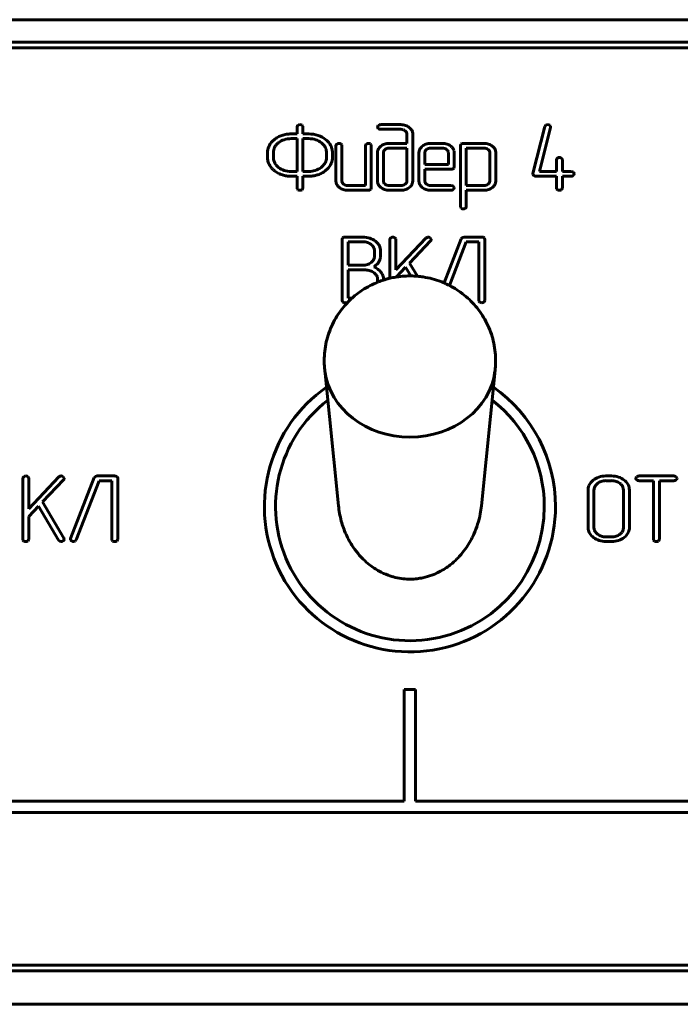
# Model space of a CAD drawing. Units: millimetres. Extents: x 0 to 5664, y 13 to 1850.
# Drawn here: x 372 to 402, y 654 to 698 of the extents above; entities that cross this region are included whole.
import ezdxf

# ---------------------------------------------------------------- set-up
doc = ezdxf.new("R2010")
doc.units = ezdxf.units.MM
doc.linetypes.add('K5LT_BASIC', pattern=[0])
doc.layers.add('Системный слой', color=7, linetype='Continuous')

# ---------------------------------------------------------------- blocks, each defined once
blk = doc.blocks.new('U242')
at = {"layer": 'Системный слой', "color": 143, "linetype": 'K5LT_BASIC', "lineweight": 60, "true_color": 0x33acca}
for p, q in [((242.548, 696.574), (684.548, 696.574)), ((244.798, 696.324), (682.298, 696.324)), ((384.506, 692.781), (384.506, 692.469)), ((384.766, 692.813), (384.729, 692.858)), ((384.771, 692.781), (384.766, 692.813)), ((384.771, 692.469), (384.771, 692.781)), ((388.097, 692.78), (388.097, 692.778)), ((388.097, 692.778), (388.131, 692.705)), ((388.206, 692.883), (388.13, 692.844)), ((388.229, 692.885), (388.206, 692.883)), ((388.228, 692.676), (389.146, 692.676)), ((389.147, 692.885), (388.229, 692.885)), ((389.336, 692.615), (389.357, 692.596)), ((395.571, 692.801), (395.044, 690.706)), ((395.334, 690.789), (395.829, 692.759)), ((395.599, 692.852), (395.571, 692.801)), ((395.615, 692.864), (395.599, 692.852)), ((395.697, 692.885), (395.615, 692.864)), ((395.827, 692.809), (395.791, 692.856)), ((395.831, 692.782), (395.827, 692.809)), ((395.829, 692.759), (395.831, 692.782)), ((383.495, 692.222), (383.409, 692.144)), ((384.506, 692.26), (384.242, 692.26)), ((384.506, 692.469), (384.243, 692.469)), ((384.506, 690.789), (384.506, 692.26)), ((385.032, 692.469), (384.771, 692.469)), ((385.032, 692.26), (384.771, 692.26)), ((384.771, 692.26), (384.771, 690.789)), ((389.412, 692.469), (389.412, 692.049)), ((389.676, 692.468), (389.674, 692.51)), ((389.676, 690.372), (389.676, 692.468)), ((383.464, 691.762), (383.451, 691.695)), ((383.451, 691.695), (383.451, 691.42)), ((383.504, 691.873), (383.464, 691.762)), ((385.657, 692.017), (385.594, 692.074)), ((386.245, 691.944), (386.245, 690.372)), ((386.504, 691.976), (386.467, 692.021)), ((386.509, 691.944), (386.504, 691.976)), ((386.509, 690.372), (386.509, 691.944)), ((387.56, 691.944), (387.56, 690.162)), ((387.819, 691.976), (387.782, 692.021)), ((387.824, 691.944), (387.819, 691.976)), ((387.824, 690.058), (387.824, 691.944)), ((388.249, 691.927), (388.173, 691.851)), ((389.412, 692.049), (388.626, 692.049)), ((389.412, 691.839), (388.627, 691.839)), ((389.412, 690.372), (389.412, 691.839)), ((390.099, 691.918), (390.059, 691.88)), ((391.002, 692.049), (390.475, 692.049)), ((391.001, 691.839), (390.476, 691.839)), ((391.226, 691.741), (391.188, 691.779)), ((391.529, 691.629), (391.517, 691.721)), ((391.821, 692.01), (391.801, 691.944)), ((391.801, 691.944), (391.801, 689.222)), ((391.829, 692.018), (391.821, 692.01)), ((392.857, 692.049), (391.933, 692.049)), ((392.856, 691.839), (392.066, 691.839)), ((392.066, 691.839), (392.066, 690.162)), ((393.061, 691.76), (393.04, 691.779)), ((393.381, 691.632), (393.369, 691.724)), ((383.186, 691.63), (383.186, 691.42)), ((385.818, 691.341), (385.824, 691.42)), ((385.824, 691.42), (385.824, 691.63)), ((386.089, 691.42), (386.089, 691.63)), ((388.097, 691.629), (388.097, 690.372)), ((388.363, 691.651), (388.361, 691.63)), ((388.361, 691.63), (388.361, 690.372)), ((389.949, 691.629), (389.949, 690.372)), ((390.219, 691.674), (390.214, 691.629)), ((390.214, 691.629), (390.214, 691.104)), ((391.264, 691.104), (391.264, 691.629)), ((391.529, 691), (391.529, 691.629)), ((393.116, 690.374), (393.116, 691.632)), ((393.381, 690.374), (393.381, 691.632)), ((396.093, 691.314), (396.093, 690.789)), ((396.352, 691.346), (396.315, 691.392)), ((396.357, 691.314), (396.352, 691.346)), ((396.357, 690.789), (396.357, 691.314)), ((385.78, 690.828), (385.866, 690.905)), ((390.214, 691.104), (391.264, 691.104)), ((390.214, 690.371), (390.214, 690.895)), ((390.214, 690.895), (391.397, 690.895)), ((391.5, 690.925), (391.508, 690.934)), ((391.508, 690.934), (391.529, 691)), ((384.243, 690.789), (384.506, 690.789)), ((384.243, 690.58), (384.506, 690.58)), ((384.506, 690.58), (384.506, 690.057)), ((384.771, 690.789), (385.032, 690.789)), ((384.771, 690.58), (385.032, 690.58)), ((384.771, 690.057), (384.771, 690.58)), ((385.143, 690.584), (385.165, 690.587)), ((385.165, 690.587), (385.219, 690.594)), ((385.219, 690.594), (385.251, 690.599)), ((385.251, 690.599), (385.254, 690.6)), ((385.254, 690.6), (385.278, 690.604)), ((385.278, 690.604), (385.313, 690.611)), ((385.313, 690.611), (385.34, 690.617)), ((385.34, 690.617), (385.352, 690.62)), ((385.352, 690.62), (385.36, 690.622)), ((385.36, 690.622), (385.403, 690.634)), ((385.403, 690.634), (385.44, 690.645)), ((386.245, 690.372), (386.255, 690.283)), ((388.097, 690.372), (388.099, 690.33)), ((389.411, 690.351), (389.412, 690.372)), ((389.949, 690.372), (389.96, 690.283)), ((393.115, 690.353), (393.116, 690.374)), ((395.044, 690.706), (395.041, 690.68)), ((395.041, 690.68), (395.044, 690.659)), ((395.044, 690.659), (395.078, 690.609)), ((395.173, 690.58), (396.093, 690.58)), ((396.093, 690.789), (395.334, 690.789)), ((396.093, 690.58), (396.093, 690.057)), ((396.756, 690.789), (396.357, 690.789)), ((396.357, 690.057), (396.357, 690.58)), ((396.357, 690.58), (396.756, 690.58)), ((396.887, 690.696), (396.846, 690.756)), ((396.854, 690.614), (396.859, 690.619)), ((396.859, 690.619), (396.888, 690.685)), ((396.888, 690.685), (396.887, 690.696)), ((384.506, 690.057), (384.512, 690.02)), ((384.512, 690.02), (384.546, 689.977)), ((384.734, 689.977), (384.751, 689.995)), ((384.751, 689.995), (384.771, 690.057)), ((386.586, 690.223), (386.548, 690.261)), ((386.771, 689.953), (387.693, 689.953)), ((387.56, 690.162), (386.772, 690.162)), ((387.796, 689.983), (387.804, 689.992)), ((387.804, 689.992), (387.824, 690.058)), ((388.4, 690.261), (388.438, 690.223)), ((388.626, 689.953), (389.147, 689.953)), ((388.627, 690.162), (389.147, 690.162)), ((389.525, 690.077), (389.565, 690.113)), ((390.29, 690.223), (390.252, 690.261)), ((390.475, 689.953), (391.397, 689.953)), ((391.397, 690.162), (390.477, 690.162)), ((391.528, 690.068), (391.486, 690.129)), ((391.494, 689.986), (391.5, 689.992)), ((391.5, 689.992), (391.529, 690.058)), ((391.529, 690.058), (391.528, 690.068)), ((392.066, 690.162), (392.856, 690.162)), ((392.066, 689.953), (392.857, 689.953)), ((392.066, 689.222), (392.066, 689.953)), ((393.229, 690.077), (393.268, 690.112)), ((396.093, 690.057), (396.098, 690.02)), ((396.098, 690.02), (396.132, 689.977)), ((396.32, 689.977), (396.337, 689.995)), ((396.337, 689.995), (396.357, 690.057)), ((391.801, 689.222), (391.806, 689.19)), ((391.806, 689.19), (391.843, 689.145)), ((386.543, 687.82), (386.523, 687.754)), ((386.523, 687.754), (386.523, 685.032)), ((386.551, 687.828), (386.543, 687.82)), ((387.447, 687.858), (386.655, 687.858)), ((388.652, 687.754), (388.652, 686.019)), ((388.912, 687.786), (388.875, 687.832)), ((388.917, 687.754), (388.912, 687.786)), ((390.262, 687.815), (388.917, 686.395)), ((388.917, 686.395), (388.917, 687.754)), ((390.355, 687.859), (390.262, 687.815)), ((390.365, 687.859), (390.355, 687.859)), ((390.501, 687.766), (390.457, 687.827)), ((390.502, 687.752), (390.501, 687.766)), ((391.843, 687.785), (391.076, 685.81)), ((391.89, 687.841), (391.843, 687.785)), ((391.969, 687.858), (391.89, 687.841)), ((392.757, 687.858), (391.969, 687.858)), ((392.888, 687.754), (392.86, 687.829)), ((392.888, 685.032), (392.888, 687.754)), ((386.787, 687.649), (386.787, 686.599)), ((387.444, 687.649), (386.787, 687.649)), ((387.858, 687.491), (387.819, 687.527)), ((388.221, 687.362), (388.182, 687.473)), ((388.234, 687.295), (388.221, 687.362)), ((388.234, 687.02), (388.234, 687.295)), ((389.536, 686.699), (390.473, 687.69)), ((391.31, 685.7), (392.066, 687.649)), ((392.066, 687.649), (392.624, 687.649)), ((392.624, 687.649), (392.624, 685.032)), ((387.968, 686.978), (387.97, 687.021)), ((387.97, 687.021), (387.97, 687.23)), ((386.787, 686.599), (387.444, 686.599)), ((388.948, 686.077), (389.357, 686.512)), ((389.357, 686.512), (389.584, 686.124)), ((389.881, 686.11), (389.536, 686.699)), ((386.787, 686.39), (386.787, 685.136)), ((387.576, 686.39), (386.787, 686.39)), ((387.999, 686.215), (387.944, 686.263)), ((388.105, 685.845), (388.105, 685.973)), ((388.369, 685.94), (388.369, 685.973)), ((386.787, 685.136), (386.968, 685.136)), ((386.523, 685.032), (386.552, 684.956)), ((386.654, 684.927), (386.754, 684.927)), ((392.624, 685.032), (392.63, 684.995)), ((392.63, 684.995), (392.664, 684.952)), ((392.851, 684.952), (392.869, 684.969)), ((392.869, 684.969), (392.888, 685.032)), ((385.745, 681.914), (386.357, 675.856)), ((393.352, 681.914), (392.739, 675.856)), ((373.965, 677.184), (373.872, 677.14)), ((373.975, 677.184), (373.965, 677.184)), ((375.5, 677.166), (375.452, 677.11)), ((375.579, 677.183), (375.5, 677.166)), ((376.366, 677.183), (375.579, 677.183)), ((398.556, 677.183), (398.293, 677.183)), ((399.742, 677.182), (399.665, 677.143)), ((399.764, 677.183), (399.742, 677.182)), ((401.35, 677.183), (399.764, 677.183)), ((372.262, 677.079), (372.262, 674.356)), ((372.522, 677.111), (372.484, 677.157)), ((372.527, 677.079), (372.522, 677.111)), ((373.872, 677.14), (372.527, 675.72)), ((372.527, 675.72), (372.527, 677.079)), ((373.146, 676.024), (374.083, 677.015)), ((374.11, 677.091), (374.067, 677.152)), ((374.112, 677.077), (374.11, 677.091)), ((375.452, 677.11), (374.396, 674.39)), ((374.649, 674.327), (375.676, 676.974)), ((375.676, 676.974), (376.234, 676.974)), ((376.234, 676.974), (376.234, 674.357)), ((376.498, 677.079), (376.469, 677.154)), ((376.498, 674.357), (376.498, 677.079)), ((397.732, 676.995), (397.668, 676.938)), ((398.556, 676.974), (398.293, 676.974)), ((398.975, 676.811), (398.929, 676.851)), ((399.632, 677.079), (399.632, 677.077)), ((399.632, 677.077), (399.667, 677.004)), ((399.764, 676.974), (400.423, 676.974)), ((400.423, 676.974), (400.423, 674.356)), ((400.688, 674.356), (400.688, 676.974)), ((400.688, 676.974), (401.35, 676.974)), ((401.481, 677.09), (401.44, 677.15)), ((401.447, 677.008), (401.453, 677.014)), ((401.453, 677.014), (401.482, 677.079)), ((401.482, 677.079), (401.481, 677.09)), ((397.502, 676.555), (397.502, 674.88)), ((397.769, 676.598), (397.767, 676.556)), ((397.767, 676.556), (397.767, 674.88)), ((399.085, 674.88), (399.085, 676.556)), ((399.349, 676.555), (399.345, 676.623)), ((399.349, 674.88), (399.349, 676.555)), ((374.096, 674.4), (373.146, 676.024)), ((372.527, 675.37), (372.967, 675.837)), ((372.967, 675.837), (373.859, 674.312)), ((372.527, 674.356), (372.527, 675.37)), ((397.502, 674.88), (397.508, 674.802)), ((397.875, 674.63), (397.926, 674.586)), ((399.072, 674.783), (399.085, 674.88)), ((372.262, 674.356), (372.268, 674.319)), ((372.268, 674.319), (372.302, 674.276)), ((372.49, 674.276), (372.507, 674.294)), ((372.507, 674.294), (372.527, 674.356)), ((373.859, 674.312), (373.912, 674.264)), ((373.912, 674.264), (373.972, 674.251)), ((374.104, 674.373), (374.096, 674.4)), ((374.104, 674.37), (374.104, 674.373)), ((374.104, 674.365), (374.104, 674.37)), ((374.105, 674.361), (374.104, 674.365)), ((374.106, 674.358), (374.105, 674.361)), ((374.107, 674.356), (374.106, 674.358)), ((374.108, 674.354), (374.107, 674.356)), ((374.109, 674.352), (374.108, 674.354)), ((374.109, 674.352), (374.109, 674.352)), ((374.396, 674.39), (374.388, 674.354)), ((374.388, 674.354), (374.392, 674.327)), ((374.392, 674.327), (374.429, 674.28)), ((374.525, 674.252), (374.597, 674.268)), ((374.597, 674.268), (374.649, 674.327)), ((376.234, 674.357), (376.239, 674.32)), ((376.239, 674.32), (376.273, 674.277)), ((376.461, 674.277), (376.478, 674.294)), ((376.478, 674.294), (376.498, 674.357)), ((398.293, 674.461), (398.556, 674.461)), ((398.293, 674.252), (398.556, 674.252)), ((399.117, 674.437), (399.184, 674.497)), ((400.423, 674.356), (400.429, 674.319)), ((400.429, 674.319), (400.463, 674.276)), ((400.651, 674.276), (400.668, 674.294)), ((400.668, 674.294), (400.688, 674.356)), ((389.298, 667.646), (389.298, 662.646)), ((389.798, 667.646), (389.298, 667.646)), ((389.798, 662.646), (389.798, 667.646)), ((389.298, 662.646), (360.298, 662.646)), ((418.798, 662.646), (389.798, 662.646)), ((300.798, 662.146), (647.94, 662.146)), ((682.298, 655.324), (244.798, 655.324)), ((243.548, 655.074), (683.548, 655.074)), ((243.548, 653.574), (683.548, 653.574))]:
    blk.add_line(p, q, dxfattribs=at)
for centre, radius, start, end in [((384.608, 692.768), 0.102, 127.1774, 172.7548), ((384.639, 692.746), 0.139, 90.0501, 131.7555), ((384.637, 692.718), 0.168, 57.001, 89.5425), ((388.222, 692.756), 0.127, 136.3167, 169.0766), ((388.222, 692.832), 0.157, 234.3371, 272.1841), ((389.146, 692.324), 0.352, 72.2508, 90), ((389.147, 692.225), 0.659, 71.7125, 90), ((389.175, 692.412), 0.259, 51.53, 72.2508), ((389.184, 692.338), 0.541, 51.4996, 71.7125), ((389.221, 692.459), 0.193, 23.229, 44.9868), ((389.229, 692.394), 0.469, 31.3016, 51.4996), ((389.357, 692.472), 0.319, 6.7651, 31.3016), ((395.699, 692.721), 0.164, 55.8216, 90.506), ((383.986, 691.573), 0.812, 135.3041, 156.5669), ((384.142, 691.408), 1.04, 118.2426, 128.5324), ((384.221, 691.262), 1.206, 108.6895, 118.2426), ((384.189, 691.426), 0.826, 108.166, 128.1421), ((384.257, 691.095), 1.376, 103.6406, 107.9014), ((384.242, 691.263), 0.997, 90, 108.166), ((384.26, 691.086), 1.385, 99.3942, 103.6406), ((384.233, 691.248), 1.221, 94.5802, 99.3941), ((384.243, 691.12), 1.349, 90, 94.5802), ((385.032, 691.121), 1.348, 71.9786, 90), ((385.032, 691.261), 0.999, 71.6903, 90), ((385.097, 691.459), 0.79, 51.0816, 71.6903), ((385.119, 691.388), 1.067, 51.7022, 71.9786), ((385.204, 691.496), 0.93, 34.5413, 51.7022), ((389.243, 692.469), 0.169, 0, 23.229), ((383.856, 691.63), 0.67, 156.5669, 180), ((384.055, 691.565), 0.631, 139.1272, 150.7791), ((384.146, 691.486), 0.753, 128.4591, 139.1272), ((385.235, 691.597), 0.595, 23.2926, 44.8829), ((385.312, 691.63), 0.513, 0, 23.2926), ((385.422, 691.646), 0.665, 14.223, 34.5413), ((385.395, 691.639), 0.693, 6.9157, 14.223), ((385.315, 691.63), 0.773, 0, 6.9157), ((386.347, 691.931), 0.103, 127.4251, 172.8641), ((386.377, 691.91), 0.139, 90.0846, 131.9886), ((386.376, 691.882), 0.167, 56.7823, 89.5199), ((387.662, 691.931), 0.103, 127.4416, 172.8623), ((387.692, 691.91), 0.139, 90.0875, 132.008), ((387.691, 691.882), 0.167, 56.7823, 89.5199), ((388.459, 691.629), 0.362, 161.0205, 180), ((388.454, 691.631), 0.356, 141.8964, 161.0205), ((388.574, 691.52), 0.52, 107.9091, 128.5498), ((388.524, 691.632), 0.163, 149.0086, 173.4448), ((388.584, 691.596), 0.232, 128.6001, 149.0086), ((388.626, 691.359), 0.689, 90, 107.9091), ((388.606, 691.568), 0.268, 108.2303, 128.6001), ((388.627, 691.506), 0.334, 90, 108.2303), ((390.257, 691.629), 0.308, 156.2185, 180), ((390.376, 691.577), 0.438, 136.324, 156.2185), ((390.426, 691.543), 0.497, 109.1829, 131.1121), ((390.382, 691.634), 0.168, 145.9301, 166.2041), ((390.434, 691.598), 0.231, 128.6674, 145.9301), ((390.475, 691.401), 0.648, 90, 109.1829), ((390.453, 691.575), 0.261, 108.0989, 128.6674), ((390.476, 691.503), 0.336, 90, 108.0989), ((391.001, 691.503), 0.336, 71.9011, 90), ((391.002, 691.376), 0.673, 72.0615, 90), ((391.025, 691.575), 0.261, 51.3326, 71.9011), ((391.044, 691.506), 0.536, 51.9397, 72.0615), ((391.085, 691.63), 0.179, 18.9665, 38.0979), ((391.082, 691.629), 0.182, 0, 18.9665), ((391.093, 691.569), 0.456, 34.6268, 51.9397), ((391.194, 691.639), 0.333, 14.3469, 34.6268), ((391.891, 691.951), 0.0918, 106.2405, 132.5937), ((391.933, 691.809), 0.239, 90, 106.2405), ((392.856, 691.515), 0.325, 71.716, 90), ((392.857, 691.397), 0.651, 71.9138, 90), ((392.875, 691.572), 0.264, 51.4275, 71.716), ((392.888, 691.493), 0.551, 52.226, 71.9138), ((392.925, 691.623), 0.193, 23.218, 44.9845), ((392.946, 691.632), 0.17, 0, 23.218), ((392.942, 691.563), 0.462, 35.1175, 52.226), ((393.052, 691.64), 0.328, 14.7662, 35.1175), ((383.847, 691.42), 0.66, 180, 187.2463), ((383.855, 691.421), 0.669, 187.2463, 194.444), ((383.881, 691.427), 0.695, 194.444, 201.3756), ((383.981, 691.42), 0.53, 180, 199.091), ((383.986, 691.421), 0.535, 199.091, 218.0955), ((385.346, 691.411), 0.478, 327.0598, 351.6265), ((385.419, 691.42), 0.67, 336.5669, 0), ((396.195, 691.301), 0.103, 127.3759, 172.8243), ((396.225, 691.28), 0.139, 90.0788, 131.9499), ((396.223, 691.252), 0.167, 56.826, 89.5244), ((383.971, 691.463), 0.792, 201.3756, 207.8686), ((384.404, 691.749), 1.31, 210.0834, 214.2148), ((384.272, 691.659), 1.151, 214.2148, 218.6223), ((385.344, 692.827), 2.728, 223.7367, 226.2959), ((383.924, 691.341), 0.673, 226.2959, 231.45), ((384.209, 691.745), 1.167, 232.8647, 242.669), ((384.059, 691.479), 0.628, 218.0955, 225.3099), ((384.177, 691.598), 0.796, 225.3099, 231.7191), ((384.188, 691.612), 0.814, 231.7191, 251.8042), ((384.243, 691.779), 0.99, 251.8042, 270), ((385.032, 691.696), 0.907, 270, 288.4628), ((385.026, 691.712), 0.924, 288.4628, 306.7521), ((385.163, 691.529), 0.695, 306.7521, 327.0598), ((385.156, 691.612), 1.002, 298.2426, 308.5419), ((385.288, 691.476), 0.812, 315.3041, 336.5669), ((391.397, 691.133), 0.238, 270, 286.265), ((391.438, 690.993), 0.0918, 286.265, 312.6173), ((384.164, 691.657), 1.067, 242.669, 252.9198), ((384.214, 691.82), 1.238, 252.9198, 261.7863), ((384.243, 692.022), 1.442, 261.7863, 270), ((385.032, 692.248), 1.668, 270, 272.1714), ((385.059, 691.525), 0.945, 272.1714, 275.0571), ((385, 691.901), 1.331, 289.3077, 298.2426), ((386.691, 690.372), 0.181, 180, 198.9763), ((388.543, 690.372), 0.181, 180, 198.9744), ((389.333, 690.372), 0.344, 336.7406, 0), ((390.394, 690.371), 0.181, 180, 198.9835), ((393.03, 690.374), 0.351, 336.8248, 0), ((395.168, 690.732), 0.152, 233.8425, 271.8537), ((396.753, 690.643), 0.146, 50.4669, 88.6756), ((396.763, 690.72), 0.14, 267.2197, 310.5714), ((384.689, 690.322), 0.373, 247.4407, 262.2353), ((384.645, 690.123), 0.171, 268.0024, 301.5166), ((386.579, 690.364), 0.334, 193.9667, 214.2589), ((386.685, 690.436), 0.462, 214.2589, 231.4805), ((386.724, 690.484), 0.524, 231.4804, 251.989), ((386.688, 690.371), 0.178, 198.9763, 218.1007), ((386.771, 690.631), 0.678, 251.989, 270), ((386.748, 690.427), 0.261, 231.399, 251.9413), ((386.772, 690.499), 0.337, 251.9413, 270), ((387.693, 690.192), 0.239, 270, 286.2471), ((387.734, 690.051), 0.0918, 286.2471, 312.6001), ((388.421, 690.368), 0.324, 186.6488, 211.1035), ((388.542, 690.44), 0.465, 211.1035, 231.4809), ((388.589, 690.5), 0.541, 231.4809, 251.7011), ((388.54, 690.371), 0.178, 198.9744, 218.1004), ((388.626, 690.612), 0.659, 251.7011, 270), ((388.599, 690.425), 0.258, 231.3895, 252.1722), ((388.627, 690.512), 0.35, 252.1722, 270), ((389.147, 690.496), 0.334, 270, 288.2304), ((389.147, 690.642), 0.689, 270, 288.1089), ((389.167, 690.433), 0.268, 288.2304, 308.6001), ((389.19, 690.405), 0.232, 308.6001, 329.0086), ((389.203, 690.471), 0.509, 288.1089, 309.2212), ((389.249, 690.369), 0.163, 329.0086, 353.4449), ((389.284, 690.393), 0.397, 315.1211, 336.7406), ((390.283, 690.364), 0.334, 193.9667, 214.2589), ((390.389, 690.436), 0.462, 214.2589, 231.4805), ((390.428, 690.484), 0.524, 231.4804, 251.989), ((390.392, 690.371), 0.178, 198.9835, 218.1044), ((390.475, 690.631), 0.678, 251.989, 270), ((390.453, 690.428), 0.262, 231.473, 251.9846), ((390.477, 690.5), 0.338, 251.9846, 270), ((391.394, 690.017), 0.145, 50.337, 88.6497), ((391.404, 690.092), 0.139, 267.2279, 310.6749), ((392.856, 690.457), 0.295, 270, 289.1225), ((392.857, 690.616), 0.663, 270, 288.3595), ((392.859, 690.448), 0.286, 289.1225, 308.5699), ((392.888, 690.411), 0.239, 308.5699, 328.7302), ((392.904, 690.475), 0.514, 288.3595, 309.2386), ((392.954, 690.372), 0.162, 328.7302, 353.2798), ((392.988, 690.392), 0.397, 315.0527, 336.8248), ((396.275, 690.322), 0.373, 247.4407, 262.2353), ((396.231, 690.123), 0.171, 268.0024, 301.5166), ((391.935, 689.284), 0.167, 236.8041, 269.5222), ((391.93, 689.264), 0.147, 271.3263, 309.5317), ((391.968, 689.232), 0.0982, 304.3151, 354.194), ((386.613, 687.761), 0.0921, 106.2149, 132.5691), ((386.655, 687.618), 0.241, 90, 106.2149), ((387.447, 686.874), 0.985, 71.7772, 90), ((387.496, 687.022), 0.828, 51.8949, 71.7772), ((388.755, 687.742), 0.103, 127.4251, 172.8641), ((388.785, 687.72), 0.139, 90.0846, 131.9886), ((388.783, 687.692), 0.167, 56.8042, 89.5222), ((390.361, 687.7), 0.159, 52.7376, 88.4684), ((390.41, 687.757), 0.092, 313.1916, 357.3251), ((392.757, 687.618), 0.24, 73.9531, 90), ((392.798, 687.76), 0.0926, 47.9699, 73.9531), ((387.444, 686.97), 0.679, 71.8663, 90), ((387.497, 687.13), 0.511, 50.9354, 71.8663), ((387.581, 687.214), 0.393, 23.1376, 44.9936), ((387.619, 687.23), 0.351, 0, 23.1376), ((387.592, 687.125), 0.688, 40.9256, 52.8702), ((387.718, 687.235), 0.522, 27.1981, 40.9256), ((387.528, 687.083), 0.461, 308.5778, 329.142), ((387.64, 687.016), 0.33, 329.142, 353.5018), ((387.746, 687), 0.487, 337.0925, 345.2556), ((387.717, 687.008), 0.517, 345.2556, 352.9618), ((387.615, 687.02), 0.619, 352.9618, 0), ((387.444, 687.243), 0.644, 270, 288.458), ((387.476, 687.147), 0.543, 288.458, 308.5778), ((387.393, 687.344), 0.981, 303.8935, 314.4931), ((387.659, 685.834), 0.75, 53.0185, 68.0568), ((387.701, 687.031), 0.541, 314.4931, 328.7787), ((387.673, 685.853), 0.726, 37.7316, 53.0185), ((387.762, 686.994), 0.47, 328.7787, 337.0925), ((387.576, 685.786), 0.604, 71.0158, 90), ((387.583, 685.805), 0.584, 51.7058, 71.0158), ((387.711, 685.934), 0.402, 23.7448, 44.3638), ((387.801, 685.973), 0.304, 0, 23.7448), ((387.691, 685.867), 0.704, 29.7185, 37.7316), ((387.837, 685.95), 0.536, 20.5264, 29.7185), ((387.883, 685.968), 0.487, 10.4388, 20.5264), ((387.915, 685.973), 0.455, 0, 10.4388), ((386.614, 685.025), 0.0926, 227.9699, 253.9531), ((386.654, 685.167), 0.24, 253.9531, 270), ((392.807, 685.296), 0.372, 247.4065, 262.2218), ((392.762, 685.097), 0.171, 268.0029, 301.5625), ((389.548, 675.824), 6.5, 124.9787, 0), ((389.548, 675.824), 6.5, 0, 55.0213), ((389.548, 675.824), 6, 127.6847, 0), ((389.548, 675.824), 6, 0, 52.3153), ((372.395, 677.045), 0.139, 90.0846, 131.9886), ((372.393, 677.017), 0.167, 56.8042, 89.5222), ((373.971, 677.025), 0.159, 52.7376, 88.4684), ((376.366, 676.943), 0.24, 73.9531, 90), ((376.407, 677.085), 0.0926, 47.9699, 73.9531), ((398.293, 676.198), 0.985, 90, 108.5634), ((398.556, 676.198), 0.985, 71.8384, 90), ((401.346, 677.037), 0.146, 50.4364, 88.6716), ((372.365, 677.067), 0.103, 127.4251, 172.8641), ((374.02, 677.082), 0.092, 313.1916, 357.3251), ((397.997, 676.555), 0.495, 156.5163, 180), ((398.103, 676.509), 0.61, 135.3919, 156.5163), ((398.228, 676.391), 0.782, 108.5634, 129.4284), ((398.097, 676.561), 0.329, 149.1962, 173.5073), ((398.204, 676.497), 0.454, 128.5357, 149.1962), ((398.253, 676.435), 0.533, 108.2256, 128.5357), ((398.293, 676.314), 0.661, 90, 108.2256), ((398.556, 676.317), 0.658, 71.6888, 90), ((398.593, 676.428), 0.54, 51.4642, 71.6888), ((398.606, 676.349), 0.827, 51.9941, 71.8384), ((398.696, 676.533), 0.394, 23.3348, 44.8877), ((398.694, 676.462), 0.683, 31.4239, 51.9941), ((398.86, 676.563), 0.489, 7.0403, 31.4239), ((399.757, 677.055), 0.127, 136.2558, 169.0495), ((399.758, 677.132), 0.157, 234.4113, 272.1902), ((401.357, 677.114), 0.139, 267.2192, 310.6239), ((398.748, 676.556), 0.336, 0, 23.3348), ((397.979, 674.871), 0.476, 188.3405, 212.9011), ((398.161, 674.989), 0.692, 212.9011, 233.2196), ((398.091, 674.88), 0.324, 180, 203.5035), ((398.155, 674.908), 0.394, 203.5035, 224.766), ((398.282, 675.04), 0.577, 231.9323, 251.2374), ((398.584, 675.033), 0.567, 287.8466, 307.1117), ((398.652, 674.943), 0.455, 307.1117, 324.3698), ((398.755, 674.87), 0.329, 324.3698, 344.7019), ((398.765, 674.914), 0.591, 315.1124, 336.6775), ((398.843, 674.88), 0.506, 336.6775, 0), ((372.445, 674.62), 0.372, 247.4065, 262.2218), ((372.4, 674.422), 0.171, 268.0029, 301.5625), ((373.973, 674.417), 0.166, 269.7769, 304.6006), ((374.011, 674.362), 0.0982, 304.4822, 354.2876), ((374.523, 674.42), 0.168, 236.3115, 270.9107), ((376.416, 674.621), 0.372, 247.4065, 262.2218), ((376.372, 674.422), 0.171, 268.0029, 301.5625), ((398.295, 675.169), 0.917, 233.2196, 251.5702), ((398.293, 675.161), 0.909, 251.5702, 270), ((398.293, 675.072), 0.611, 251.2374, 270), ((398.556, 675.121), 0.66, 270, 287.8466), ((398.556, 675.246), 0.994, 270, 288.2746), ((398.616, 675.064), 0.803, 288.2746, 308.6355), ((400.606, 674.62), 0.372, 247.4065, 262.2218), ((400.562, 674.422), 0.171, 268.0029, 301.5625)]:
    blk.add_arc(centre, radius, start, end, dxfattribs=at)
blk.add_ellipse((389.548, 682.228), major_axis=(-3.821, 0), ratio=0.866025, start_param=0.111317, end_param=3.030275, dxfattribs=at)
for points, knots in [([(385.72, 682.34), (385.72, 682.48), (385.728, 682.62), (385.759, 682.897), (385.783, 683.035), (385.845, 683.307), (385.883, 683.441), (385.975, 683.704), (386.028, 683.833), (386.147, 684.083), (386.214, 684.205), (386.359, 684.439), (386.438, 684.552), (386.596, 684.752), (386.676, 684.839), (386.766, 684.941), (386.78, 684.955), (386.85, 685.026), (386.908, 685.081), (387.008, 685.173), (387.051, 685.209), (387.198, 685.33), (387.306, 685.411), (387.531, 685.56), (387.647, 685.628), (387.877, 685.747), (387.992, 685.794), (388.114, 685.849), (388.123, 685.853), (388.211, 685.887), (388.29, 685.914), (388.417, 685.956), (388.466, 685.97), (388.56, 685.996), (388.606, 686.009), (388.738, 686.038), (388.823, 686.057), (388.922, 686.073), (388.935, 686.076), (389.07, 686.091), (389.192, 686.11), (389.405, 686.122), (389.494, 686.123), (389.633, 686.124), (389.682, 686.122), (389.781, 686.117), (389.831, 686.115), (389.97, 686.101), (390.058, 686.091), (390.281, 686.057), (390.414, 686.028), (390.677, 685.958), (390.805, 685.917), (390.98, 685.85), (391.028, 685.831), (391.151, 685.777), (391.226, 685.743), (391.303, 685.704), (391.306, 685.702), (391.422, 685.635), (391.538, 685.576), (391.76, 685.432), (391.869, 685.353), (392.078, 685.183), (392.179, 685.093), (392.37, 684.901), (392.461, 684.8), (392.632, 684.587), (392.711, 684.476), (392.859, 684.245), (392.927, 684.125), (393.049, 683.878), (393.103, 683.751), (393.198, 683.49), (393.238, 683.357), (393.303, 683.087), (393.329, 682.949), (393.364, 682.673), (393.374, 682.533), (393.378, 682.254), (393.372, 682.114), (393.356, 681.954), (393.354, 681.934), (393.35, 681.896), (393.347, 681.878), (393.345, 681.861)], [0, 0, 0, 0, 1.006248, 1.006248, 2.011814, 2.011814, 3.015386, 3.015386, 4.015681, 4.015681, 5.011543, 5.011543, 6.002031, 6.002031, 6.848227, 6.848227, 6.986558, 6.986558, 7.566542, 7.566542, 7.965002, 7.965002, 8.9376, 8.9376, 9.905396, 9.905396, 10.798234, 10.798234, 10.870423, 10.870423, 11.473125, 11.473125, 11.835816, 11.835816, 12.178012, 12.178012, 12.805928, 12.805928, 12.900253, 12.900253, 13.786444, 13.786444, 14.431585, 14.431585, 14.78458, 14.78458, 15.145367, 15.145367, 15.785443, 15.785443, 16.767415, 16.767415, 17.738207, 17.738207, 18.112578, 18.112578, 18.703785, 18.703785, 18.733202, 18.733202, 19.668665, 19.668665, 20.636086, 20.636086, 21.60816, 21.60816, 22.585996, 22.585996, 23.569885, 23.569885, 24.559732, 24.559732, 25.555015, 25.555015, 26.554839, 26.554839, 27.55808, 27.55808, 28.563487, 28.563487, 29.569722, 29.569722, 29.716647, 29.716647, 29.84579, 29.84579, 29.84579, 29.84579]), ([(385.751, 681.861), (385.749, 681.874), (385.748, 681.888), (385.746, 681.906), (385.745, 681.91), (385.744, 681.924), (385.742, 681.934), (385.738, 681.972), (385.736, 682), (385.731, 682.06), (385.728, 682.092), (385.725, 682.156), (385.723, 682.188), (385.721, 682.26), (385.72, 682.3), (385.72, 682.34)], [0, 0, 0, 0, 0.101094, 0.101094, 0.129111, 0.129111, 0.202189, 0.202189, 0.404377, 0.404377, 0.635219, 0.635219, 0.866061, 0.866061, 1.15421, 1.15421, 1.15421, 1.15421]), ([(386.357, 675.856), (386.38, 675.625), (386.461, 675.189), (386.646, 674.668), (386.821, 674.317), (386.994, 674.025), (387.197, 673.745), (387.464, 673.453), (387.71, 673.236), (387.951, 673.062), (388.226, 672.896), (388.538, 672.754), (388.898, 672.645), (389.232, 672.586), (389.557, 672.569), (389.854, 672.587), (390.177, 672.64), (390.509, 672.736), (390.841, 672.882), (391.115, 673.041), (391.385, 673.234), (391.624, 673.446), (391.866, 673.708), (392.137, 674.064), (392.465, 674.657), (392.664, 675.297), (392.727, 675.734), (392.739, 675.856)], [0, 0, 0, 0, 1.947244, 3.700015, 4.617287, 5.232443, 6.544991, 7.502643, 8.541021, 9.290612, 9.990923, 11.224237, 12.160628, 13.136555, 14.05336, 14.887586, 15.617338, 16.793242, 17.774358, 18.653713, 19.437095, 20.551709, 21.324802, 22.423358, 24.300271, 26.973121, 28, 28, 28, 28])]:
    blk.add_open_spline(points, degree=3, knots=knots, dxfattribs=at)
blk = doc.blocks.new('U354')
at = {"layer": 'Системный слой', "color": 143, "linetype": 'K5LT_BASIC', "lineweight": 60, "true_color": 0x33acca}
blk.add_line((703.848, 697.574), (223.248, 697.574), dxfattribs=at)

msp = doc.modelspace()

# ---------------------------------------------------------------- block references
at = {"layer": 'Системный слой'}
for name in ['U354', 'U242']:
    msp.add_blockref(name, (0, 0), dxfattribs=at)

doc.saveas('drawing.dxf')
